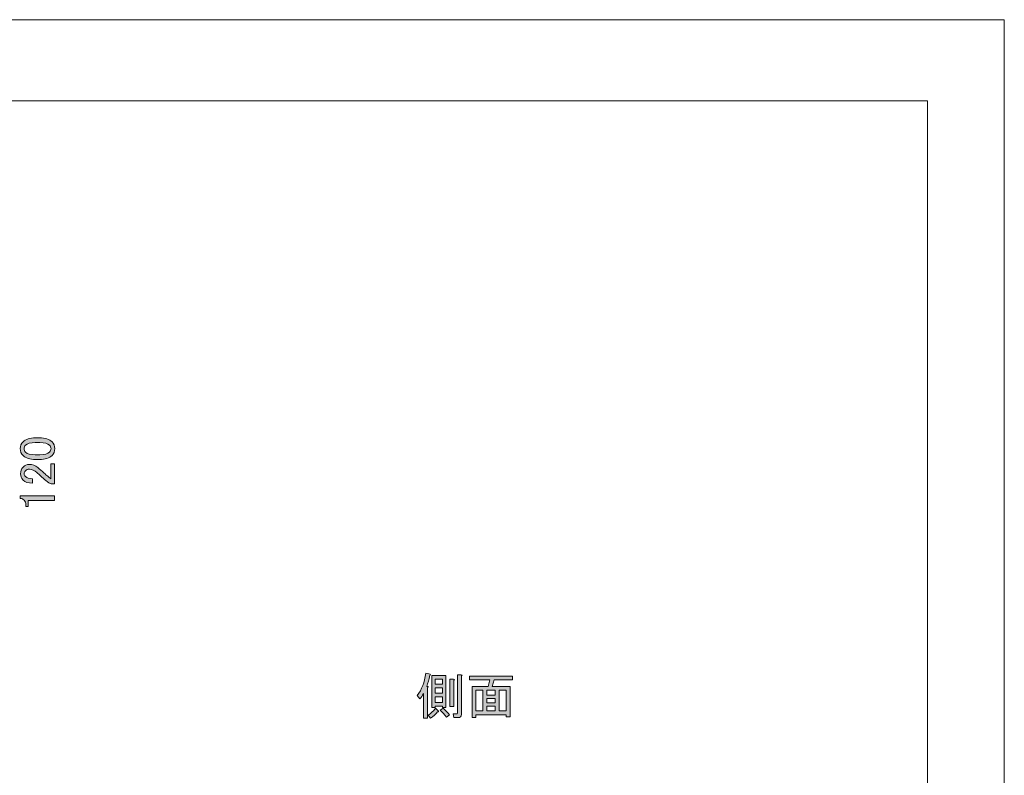
# Model space of a CAD drawing. Units: inches. Extents: x -3 to 300, y -213 to 3.
# Drawn here: x 176 to 300, y -92 to 3 of the extents above; entities that cross this region are included whole.
import ezdxf

# ---------------------------------------------------------------- set-up
doc = ezdxf.new("R2010")
doc.units = ezdxf.units.IN
doc.header["$MEASUREMENT"] = 0
doc.layers.add('レイヤー 1', color=7, linetype='Continuous')

# ---------------------------------------------------------------- blocks, each defined once
blk = doc.blocks.new('block 2')
at = {"layer": 'レイヤー 1', "color": 7, "lineweight": 18}
blk.add_lwpolyline([(290.34, -7.23), (6.48, -7.23), (6.48, -187.12), (290.34, -187.12), (290.34, -7.23)], dxfattribs=at)
blk = doc.blocks.new('block 8')
at = {"layer": 'レイヤー 1'}
h = blk.add_hatch(color=18, dxfattribs=at)
h.dxf.hatch_style = 2
edge = h.paths.add_edge_path()
edge.add_spline(control_points=[(227.31, -80.97), (227.51, -80.97), (227.53, -81.02), (227.38, -81.12), (227.38, -81.12), (227.38, -84.96), (227.38, -84.96), (227.38, -84.96), (226.89, -84.96), (226.89, -84.96), (226.89, -84.96), (226.89, -81.88), (226.89, -81.88), (226.74, -82.17), (226.58, -82.39), (226.42, -82.55), (226.42, -82.55), (226.09, -82.11), (226.09, -82.11), (226.67, -81.4), (227.03, -80.46), (227.16, -79.3), (227.16, -79.3), (227.73, -79.43), (227.73, -79.43), (227.8, -79.5), (227.77, -79.54), (227.66, -79.55), (227.56, -80.12), (227.44, -80.59), (227.31, -80.97)], knot_values=[0, 0, 0, 0, 1, 1, 1, 2, 2, 2, 3, 3, 3, 4, 4, 4, 5, 5, 5, 6, 6, 6, 7, 7, 7, 8, 8, 8, 9, 9, 9, 10, 10, 10, 10], degree=3, periodic=1)
edge = h.paths.add_edge_path()
edge.add_spline(control_points=[(228.7, -83.99), (228.83, -84.11), (228.81, -84.17), (228.65, -84.17), (228.42, -84.46), (228.13, -84.74), (227.78, -84.99), (227.78, -84.99), (227.46, -84.61), (227.46, -84.61), (227.8, -84.4), (228.11, -84.1), (228.38, -83.72), (228.38, -83.72), (228.7, -83.99), (228.7, -83.99)], knot_values=[0, 0, 0, 0, 1, 1, 1, 2, 2, 2, 3, 3, 3, 4, 4, 4, 5, 5, 5, 5], degree=3, periodic=1)
h.paths.add_polyline_path([(228.35, -83.45), (228.35, -83.62), (227.93, -83.62), (227.93, -79.58), (229.71, -79.58), (229.71, -83.62), (229.29, -83.62), (229.29, -83.45)])
h.paths.add_polyline_path([(228.35, -80.69), (229.29, -80.69), (229.29, -80.05), (228.35, -80.05)])
h.paths.add_polyline_path([(228.35, -81.81), (229.29, -81.81), (229.29, -81.17), (228.35, -81.17)])
h.paths.add_polyline_path([(228.35, -82.98), (229.29, -82.98), (229.29, -82.28), (228.35, -82.28)])
edge = h.paths.add_edge_path()
edge.add_spline(control_points=[(229.34, -83.72), (229.64, -83.97), (229.91, -84.25), (230.16, -84.56), (230.16, -84.56), (229.76, -84.86), (229.76, -84.86), (229.52, -84.51), (229.26, -84.22), (229, -83.97), (229, -83.97), (229.34, -83.72), (229.34, -83.72)], knot_values=[0, 0, 0, 0, 1, 1, 1, 2, 2, 2, 3, 3, 3, 4, 4, 4, 4], degree=3, periodic=1)
edge = h.paths.add_edge_path()
edge.add_spline(control_points=[(230.68, -80.22), (230.68, -80.22), (230.68, -83.52), (230.68, -83.52), (230.68, -83.52), (230.19, -83.52), (230.19, -83.52), (230.19, -83.52), (230.19, -80.07), (230.19, -80.07), (230.19, -80.07), (230.66, -80.07), (230.66, -80.07), (230.79, -80.09), (230.8, -80.14), (230.68, -80.22)], knot_values=[0, 0, 0, 0, 1, 1, 1, 2, 2, 2, 3, 3, 3, 4, 4, 4, 5, 5, 5, 5], degree=3, periodic=1)
edge = h.paths.add_edge_path()
edge.add_spline(control_points=[(231.65, -79.65), (231.65, -79.65), (231.65, -84.51), (231.65, -84.51), (231.65, -84.78), (231.52, -84.91), (231.25, -84.91), (231.25, -84.91), (230.71, -84.91), (230.71, -84.91), (230.71, -84.91), (230.61, -84.44), (230.61, -84.44), (230.61, -84.44), (231.05, -84.44), (231.05, -84.44), (231.12, -84.44), (231.15, -84.41), (231.15, -84.34), (231.15, -84.34), (231.15, -79.5), (231.15, -79.5), (231.15, -79.5), (231.62, -79.5), (231.62, -79.5), (231.76, -79.52), (231.77, -79.57), (231.65, -79.65)], knot_values=[0, 0, 0, 0, 1, 1, 1, 2, 2, 2, 3, 3, 3, 4, 4, 4, 5, 5, 5, 6, 6, 6, 7, 7, 7, 8, 8, 8, 9, 9, 9, 9], degree=3, periodic=1)
h = blk.add_hatch(color=18, dxfattribs=at)
h.dxf.hatch_style = 2
h.paths.add_polyline_path([(237.78, -84.79), (237.28, -84.79), (237.28, -84.54), (233.49, -84.54), (233.49, -84.89), (232.99, -84.89), (232.99, -80.97), (235.02, -80.97), (235.22, -80.15), (232.69, -80.15), (232.69, -79.68), (238.07, -79.68), (238.07, -80.15), (235.79, -80.15), (235.52, -80.97), (237.78, -80.97)])
h.paths.add_polyline_path([(234.35, -84.07), (234.35, -81.44), (233.49, -81.44), (233.49, -84.07)])
h.paths.add_polyline_path([(235.92, -81.44), (234.85, -81.44), (234.85, -82.08), (235.92, -82.08)])
h.paths.add_polyline_path([(235.92, -83.05), (235.92, -82.48), (234.85, -82.48), (234.85, -83.05)])
h.paths.add_polyline_path([(235.92, -84.07), (235.92, -83.45), (234.85, -83.45), (234.85, -84.07)])
h.paths.add_polyline_path([(237.28, -81.44), (236.41, -81.44), (236.41, -84.07), (237.28, -84.07)])
at = {"layer": 'レイヤー 1', "lineweight": 0}
for points in [[(228.35, -83.45), (228.35, -83.62), (227.93, -83.62), (227.93, -79.58), (229.71, -79.58), (229.71, -83.62), (229.29, -83.62), (229.29, -83.45), (228.35, -83.45)], [(228.35, -80.69), (229.29, -80.69), (229.29, -80.05), (228.35, -80.05), (228.35, -80.69)], [(237.78, -84.79), (237.28, -84.79), (237.28, -84.54), (233.49, -84.54), (233.49, -84.89), (232.99, -84.89), (232.99, -80.97), (235.02, -80.97), (235.22, -80.15), (232.69, -80.15), (232.69, -79.68), (238.07, -79.68), (238.07, -80.15), (235.79, -80.15), (235.52, -80.97), (237.78, -80.97), (237.78, -84.79)], [(228.35, -81.81), (229.29, -81.81), (229.29, -81.17), (228.35, -81.17), (228.35, -81.81)], [(234.35, -84.07), (234.35, -81.44), (233.49, -81.44), (233.49, -84.07), (234.35, -84.07)], [(235.92, -81.44), (234.85, -81.44), (234.85, -82.08), (235.92, -82.08), (235.92, -81.44)], [(237.28, -81.44), (236.41, -81.44), (236.41, -84.07), (237.28, -84.07), (237.28, -81.44)], [(228.35, -82.98), (229.29, -82.98), (229.29, -82.28), (228.35, -82.28), (228.35, -82.98)], [(235.92, -83.05), (235.92, -82.48), (234.85, -82.48), (234.85, -83.05), (235.92, -83.05)], [(235.92, -84.07), (235.92, -83.45), (234.85, -83.45), (234.85, -84.07), (235.92, -84.07)]]:
    blk.add_lwpolyline(points, dxfattribs=at)
for points, knots in [([(227.31, -80.97), (227.51, -80.97), (227.53, -81.02), (227.38, -81.12), (227.38, -81.12), (227.38, -84.96), (227.38, -84.96), (227.38, -84.96), (226.89, -84.96), (226.89, -84.96), (226.89, -84.96), (226.89, -81.88), (226.89, -81.88), (226.74, -82.17), (226.58, -82.39), (226.42, -82.55), (226.42, -82.55), (226.09, -82.11), (226.09, -82.11), (226.67, -81.4), (227.03, -80.46), (227.16, -79.3), (227.16, -79.3), (227.73, -79.43), (227.73, -79.43), (227.8, -79.5), (227.77, -79.54), (227.66, -79.55), (227.56, -80.12), (227.44, -80.59), (227.31, -80.97)], [0, 0, 0, 0, 1, 1, 1, 2, 2, 2, 3, 3, 3, 4, 4, 4, 5, 5, 5, 6, 6, 6, 7, 7, 7, 8, 8, 8, 9, 9, 9, 10, 10, 10, 10]), ([(230.68, -80.22), (230.68, -80.22), (230.68, -83.52), (230.68, -83.52), (230.68, -83.52), (230.19, -83.52), (230.19, -83.52), (230.19, -83.52), (230.19, -80.07), (230.19, -80.07), (230.19, -80.07), (230.66, -80.07), (230.66, -80.07), (230.79, -80.09), (230.8, -80.14), (230.68, -80.22)], [0, 0, 0, 0, 1, 1, 1, 2, 2, 2, 3, 3, 3, 4, 4, 4, 5, 5, 5, 5]), ([(231.65, -79.65), (231.65, -79.65), (231.65, -84.51), (231.65, -84.51), (231.65, -84.78), (231.52, -84.91), (231.25, -84.91), (231.25, -84.91), (230.71, -84.91), (230.71, -84.91), (230.71, -84.91), (230.61, -84.44), (230.61, -84.44), (230.61, -84.44), (231.05, -84.44), (231.05, -84.44), (231.12, -84.44), (231.15, -84.41), (231.15, -84.34), (231.15, -84.34), (231.15, -79.5), (231.15, -79.5), (231.15, -79.5), (231.62, -79.5), (231.62, -79.5), (231.76, -79.52), (231.77, -79.57), (231.65, -79.65)], [0, 0, 0, 0, 1, 1, 1, 2, 2, 2, 3, 3, 3, 4, 4, 4, 5, 5, 5, 6, 6, 6, 7, 7, 7, 8, 8, 8, 9, 9, 9, 9]), ([(228.7, -83.99), (228.83, -84.11), (228.81, -84.17), (228.65, -84.17), (228.42, -84.46), (228.13, -84.74), (227.78, -84.99), (227.78, -84.99), (227.46, -84.61), (227.46, -84.61), (227.8, -84.4), (228.11, -84.1), (228.38, -83.72), (228.38, -83.72), (228.7, -83.99), (228.7, -83.99)], [0, 0, 0, 0, 1, 1, 1, 2, 2, 2, 3, 3, 3, 4, 4, 4, 5, 5, 5, 5]), ([(229.34, -83.72), (229.64, -83.97), (229.91, -84.25), (230.16, -84.56), (230.16, -84.56), (229.76, -84.86), (229.76, -84.86), (229.52, -84.51), (229.26, -84.22), (229, -83.97), (229, -83.97), (229.34, -83.72), (229.34, -83.72)], [0, 0, 0, 0, 1, 1, 1, 2, 2, 2, 3, 3, 3, 4, 4, 4, 4])]:
    blk.add_open_spline(points, degree=3, knots=knots, dxfattribs=at)
blk = doc.blocks.new('block 9')
at = {"layer": 'レイヤー 1'}
h = blk.add_hatch(color=18, dxfattribs=at)
h.dxf.hatch_style = 2
edge = h.paths.add_edge_path()
edge.add_spline(control_points=[(178.06, -52.4), (177.33, -52.4), (176.8, -52.23), (176.47, -51.9), (176.24, -51.67), (176.12, -51.38), (176.12, -51.03), (176.12, -50.69), (176.24, -50.4), (176.47, -50.17), (176.8, -49.84), (177.33, -49.67), (178.06, -49.67), (178.06, -49.67), (178.55, -49.67), (178.55, -49.67), (179.26, -49.67), (179.79, -49.84), (180.12, -50.17), (180.35, -50.4), (180.46, -50.69), (180.46, -51.03), (180.46, -51.38), (180.35, -51.67), (180.12, -51.9), (179.79, -52.23), (179.26, -52.4), (178.55, -52.4), (178.55, -52.4), (178.06, -52.4), (178.06, -52.4)], knot_values=[0, 0, 0, 0, 1, 1, 1, 2, 2, 2, 3, 3, 3, 4, 4, 4, 5, 5, 5, 6, 6, 6, 7, 7, 7, 8, 8, 8, 9, 9, 9, 10, 10, 10, 10], degree=3, periodic=1)
edge = h.paths.add_edge_path()
edge.add_spline(control_points=[(176.79, -51.48), (177.01, -51.7), (177.41, -51.8), (178.01, -51.8), (178.01, -51.8), (178.58, -51.8), (178.58, -51.8), (179.16, -51.8), (179.56, -51.69), (179.79, -51.46), (179.93, -51.32), (179.99, -51.18), (179.99, -51.03), (179.99, -50.87), (179.93, -50.72), (179.79, -50.59), (179.58, -50.37), (179.17, -50.27), (178.58, -50.27), (178.58, -50.27), (178.01, -50.27), (178.01, -50.27), (177.41, -50.27), (177.01, -50.37), (176.79, -50.59), (176.66, -50.72), (176.59, -50.87), (176.59, -51.03), (176.59, -51.2), (176.66, -51.35), (176.79, -51.48)], knot_values=[0, 0, 0, 0, 1, 1, 1, 2, 2, 2, 3, 3, 3, 4, 4, 4, 5, 5, 5, 6, 6, 6, 7, 7, 7, 8, 8, 8, 9, 9, 9, 10, 10, 10, 10], degree=3, periodic=1)
h = blk.add_hatch(color=18, dxfattribs=at)
h.dxf.hatch_style = 2
edge = h.paths.add_edge_path()
edge.add_spline(control_points=[(177.64, -55.38), (177.12, -55.38), (176.73, -55.24), (176.47, -54.98), (176.26, -54.76), (176.15, -54.51), (176.15, -54.21), (176.15, -53.85), (176.26, -53.56), (176.47, -53.34), (176.69, -53.13), (176.95, -53.02), (177.26, -53.02), (177.66, -53.02), (178.01, -53.14), (178.31, -53.39), (178.59, -53.62), (178.86, -53.86), (179.12, -54.11), (179.27, -54.24), (179.42, -54.38), (179.57, -54.51), (179.7, -54.62), (179.84, -54.72), (179.97, -54.81), (179.97, -54.81), (179.97, -52.94), (179.97, -52.94), (179.97, -52.94), (180.44, -52.94), (180.44, -52.94), (180.44, -52.94), (180.44, -55.47), (180.44, -55.47), (180.44, -55.47), (180.02, -55.47), (180.02, -55.47), (179.85, -55.44), (179.62, -55.3), (179.32, -55.05), (178.88, -54.64), (178.5, -54.3), (178.21, -54.04), (177.91, -53.76), (177.59, -53.61), (177.26, -53.61), (177.07, -53.61), (176.9, -53.68), (176.77, -53.81), (176.67, -53.91), (176.62, -54.04), (176.62, -54.19), (176.62, -54.32), (176.67, -54.43), (176.77, -54.53), (176.95, -54.71), (177.24, -54.81), (177.64, -54.81), (177.64, -54.81), (177.64, -55.38), (177.64, -55.38)], knot_values=[0, 0, 0, 0, 1, 1, 1, 2, 2, 2, 3, 3, 3, 4, 4, 4, 5, 5, 5, 6, 6, 6, 7, 7, 7, 8, 8, 8, 9, 9, 9, 10, 10, 10, 11, 11, 11, 12, 12, 12, 13, 13, 13, 14, 14, 14, 15, 15, 15, 16, 16, 16, 17, 17, 17, 18, 18, 18, 19, 19, 19, 20, 20, 20, 20], degree=3, periodic=1)
h = blk.add_hatch(color=18, dxfattribs=at)
h.dxf.hatch_style = 2
edge = h.paths.add_edge_path()
edge.add_spline(control_points=[(176.12, -57.29), (176.12, -57.29), (176.12, -56.99), (176.12, -56.99), (176.12, -56.99), (180.41, -56.99), (180.41, -56.99), (180.41, -56.99), (180.41, -57.56), (180.41, -57.56), (180.41, -57.56), (177.11, -57.56), (177.11, -57.56), (177.11, -57.56), (177.11, -58.3), (177.11, -58.3), (177.11, -58.3), (176.82, -58.3), (176.82, -58.3), (176.82, -58.3), (176.82, -58.08), (176.82, -58.08), (176.82, -57.85), (176.75, -57.67), (176.62, -57.53), (176.47, -57.38), (176.3, -57.3), (176.12, -57.29)], knot_values=[0, 0, 0, 0, 1, 1, 1, 2, 2, 2, 3, 3, 3, 4, 4, 4, 5, 5, 5, 6, 6, 6, 7, 7, 7, 8, 8, 8, 9, 9, 9, 9], degree=3, periodic=1)
at = {"layer": 'レイヤー 1', "lineweight": 0}
for points, knots in [([(178.06, -52.4), (177.33, -52.4), (176.8, -52.23), (176.47, -51.9), (176.24, -51.67), (176.12, -51.38), (176.12, -51.03), (176.12, -50.69), (176.24, -50.4), (176.47, -50.17), (176.8, -49.84), (177.33, -49.67), (178.06, -49.67), (178.06, -49.67), (178.55, -49.67), (178.55, -49.67), (179.26, -49.67), (179.79, -49.84), (180.12, -50.17), (180.35, -50.4), (180.46, -50.69), (180.46, -51.03), (180.46, -51.38), (180.35, -51.67), (180.12, -51.9), (179.79, -52.23), (179.26, -52.4), (178.55, -52.4), (178.55, -52.4), (178.06, -52.4), (178.06, -52.4)], [0, 0, 0, 0, 1, 1, 1, 2, 2, 2, 3, 3, 3, 4, 4, 4, 5, 5, 5, 6, 6, 6, 7, 7, 7, 8, 8, 8, 9, 9, 9, 10, 10, 10, 10]), ([(176.79, -51.48), (177.01, -51.7), (177.41, -51.8), (178.01, -51.8), (178.01, -51.8), (178.58, -51.8), (178.58, -51.8), (179.16, -51.8), (179.56, -51.69), (179.79, -51.46), (179.93, -51.32), (179.99, -51.18), (179.99, -51.03), (179.99, -50.87), (179.93, -50.72), (179.79, -50.59), (179.58, -50.37), (179.17, -50.27), (178.58, -50.27), (178.58, -50.27), (178.01, -50.27), (178.01, -50.27), (177.41, -50.27), (177.01, -50.37), (176.79, -50.59), (176.66, -50.72), (176.59, -50.87), (176.59, -51.03), (176.59, -51.2), (176.66, -51.35), (176.79, -51.48)], [0, 0, 0, 0, 1, 1, 1, 2, 2, 2, 3, 3, 3, 4, 4, 4, 5, 5, 5, 6, 6, 6, 7, 7, 7, 8, 8, 8, 9, 9, 9, 10, 10, 10, 10]), ([(177.64, -55.38), (177.12, -55.38), (176.73, -55.24), (176.47, -54.98), (176.26, -54.76), (176.15, -54.51), (176.15, -54.21), (176.15, -53.85), (176.26, -53.56), (176.47, -53.34), (176.69, -53.13), (176.95, -53.02), (177.26, -53.02), (177.66, -53.02), (178.01, -53.14), (178.31, -53.39), (178.59, -53.62), (178.86, -53.86), (179.12, -54.11), (179.27, -54.24), (179.42, -54.38), (179.57, -54.51), (179.7, -54.62), (179.84, -54.72), (179.97, -54.81), (179.97, -54.81), (179.97, -52.94), (179.97, -52.94), (179.97, -52.94), (180.44, -52.94), (180.44, -52.94), (180.44, -52.94), (180.44, -55.47), (180.44, -55.47), (180.44, -55.47), (180.02, -55.47), (180.02, -55.47), (179.85, -55.44), (179.62, -55.3), (179.32, -55.05), (178.88, -54.64), (178.5, -54.3), (178.21, -54.04), (177.91, -53.76), (177.59, -53.61), (177.26, -53.61), (177.07, -53.61), (176.9, -53.68), (176.77, -53.81), (176.67, -53.91), (176.62, -54.04), (176.62, -54.19), (176.62, -54.32), (176.67, -54.43), (176.77, -54.53), (176.95, -54.71), (177.24, -54.81), (177.64, -54.81), (177.64, -54.81), (177.64, -55.38), (177.64, -55.38)], [0, 0, 0, 0, 1, 1, 1, 2, 2, 2, 3, 3, 3, 4, 4, 4, 5, 5, 5, 6, 6, 6, 7, 7, 7, 8, 8, 8, 9, 9, 9, 10, 10, 10, 11, 11, 11, 12, 12, 12, 13, 13, 13, 14, 14, 14, 15, 15, 15, 16, 16, 16, 17, 17, 17, 18, 18, 18, 19, 19, 19, 20, 20, 20, 20]), ([(176.12, -57.29), (176.12, -57.29), (176.12, -56.99), (176.12, -56.99), (176.12, -56.99), (180.41, -56.99), (180.41, -56.99), (180.41, -56.99), (180.41, -57.56), (180.41, -57.56), (180.41, -57.56), (177.11, -57.56), (177.11, -57.56), (177.11, -57.56), (177.11, -58.3), (177.11, -58.3), (177.11, -58.3), (176.82, -58.3), (176.82, -58.3), (176.82, -58.3), (176.82, -58.08), (176.82, -58.08), (176.82, -57.85), (176.75, -57.67), (176.62, -57.53), (176.47, -57.38), (176.3, -57.3), (176.12, -57.29)], [0, 0, 0, 0, 1, 1, 1, 2, 2, 2, 3, 3, 3, 4, 4, 4, 5, 5, 5, 6, 6, 6, 7, 7, 7, 8, 8, 8, 9, 9, 9, 9])]:
    blk.add_open_spline(points, degree=3, knots=knots, dxfattribs=at)

msp = doc.modelspace()

# ---------------------------------------------------------------- linework, layer by layer
at = {"layer": 'レイヤー 1', "lineweight": 0}
msp.add_lwpolyline([(300, -213), (-3, -213), (-3, 3), (300, 3), (300, -213)], dxfattribs=at)

# ---------------------------------------------------------------- block references
at = {"layer": 'レイヤー 1'}
for name in ['block 2', 'block 9', 'block 8']:
    msp.add_blockref(name, (0, 0), dxfattribs=at)

doc.saveas('drawing.dxf')
